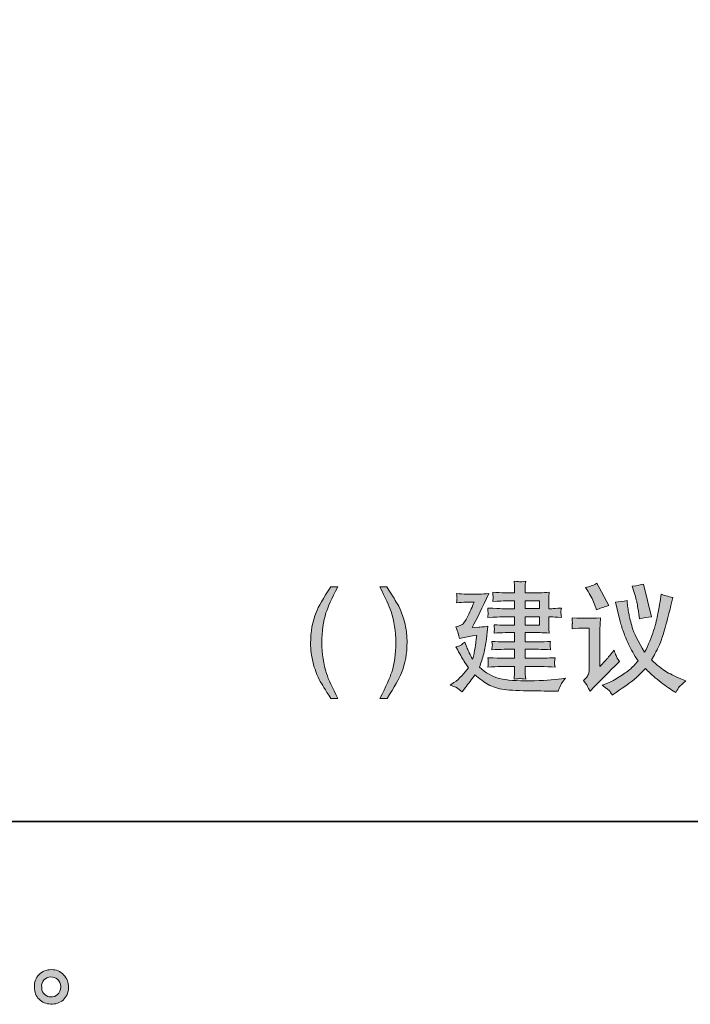
# Model space of a CAD drawing. Units: inches. Extents: x -839 to 576, y -347 to 668.
# Drawn here: x 265 to 424, y -346 to -113 of the extents above; entities that cross this region are included whole.
import ezdxf

# ---------------------------------------------------------------- set-up
doc = ezdxf.new("R2010")
doc.units = ezdxf.units.IN
doc.header["$MEASUREMENT"] = 0
doc.layers.add('图层 1', color=7, linetype='Continuous')

msp = doc.modelspace()

# ---------------------------------------------------------------- hatches: boundary and pattern name
at = {"layer": '图层 1'}
h = msp.add_hatch(color=7, dxfattribs=at)
h.dxf.hatch_style = 2
h.paths.add_polyline_path([(384.75, -254.27), (388.16, -254.27), (388.16, -256.27), (384.75, -256.27)])
edge = h.paths.add_edge_path()
edge.add_spline(control_points=[(367.01, -270.45), (367.01, -270.45), (368.1, -270.81), (368.1, -270.81), (368.35, -270.9), (368.94, -271.28), (369.84, -271.97), (369.84, -271.97), (370.61, -271), (370.61, -271), (371.33, -270.09), (372.09, -269.09), (372.88, -267.95), (373.95, -268.91), (375.01, -269.68), (376.03, -270.27), (377.05, -270.84), (378.31, -271.25), (379.79, -271.44), (381.28, -271.64), (383.51, -271.76), (386.46, -271.78), (389.43, -271.82), (391.06, -271.83), (391.36, -271.83), (391.36, -271.83), (392.6, -271.87), (392.6, -271.87), (392.92, -270.96), (393.18, -270.34), (393.35, -270.02), (393.55, -269.69), (393.86, -269.28), (394.28, -268.79), (394.28, -268.79), (393.32, -268.92), (393.32, -268.92), (391.41, -269.2), (388.93, -269.36), (385.88, -269.39), (382.83, -269.45), (380.44, -269.26), (378.7, -268.84), (376.97, -268.42), (375.38, -267.53), (373.94, -266.18), (374.32, -265.13), (374.66, -264.07), (374.95, -262.98), (375.23, -261.91), (375.45, -260.76), (375.6, -259.53), (375.75, -258.31), (375.86, -257.31), (375.96, -256.49), (374.74, -256.64), (374.04, -256.71), (373.82, -256.71), (373.82, -256.71), (372.22, -256.82), (372.22, -256.82), (373.33, -254.76), (374.64, -252.06), (376.15, -248.73), (375.35, -248.82), (374.62, -248.87), (373.96, -248.87), (373.96, -248.87), (370.86, -248.87), (370.86, -248.87), (370.13, -248.87), (369.35, -248.82), (368.53, -248.73), (368.61, -249.35), (368.64, -249.72), (368.64, -249.82), (368.63, -249.93), (368.61, -250.06), (368.6, -250.23), (368.57, -250.39), (368.55, -250.63), (368.53, -250.95), (369.35, -250.86), (370.11, -250.82), (370.83, -250.82), (370.83, -250.82), (372.69, -250.82), (372.69, -250.82), (371.93, -252.54), (371.54, -253.42), (371.53, -253.48), (371.53, -253.48), (370.78, -254.86), (370.78, -254.86), (370.56, -255.28), (370.34, -255.63), (370.11, -255.88), (369.89, -256.14), (369.33, -256.4), (368.4, -256.65), (368.4, -256.65), (368.78, -257.65), (368.78, -257.65), (368.84, -257.8), (368.98, -258.39), (369.23, -259.4), (370.18, -259.13), (371.21, -258.92), (372.3, -258.79), (372.3, -258.79), (373.3, -258.68), (373.3, -258.68), (373.14, -259.96), (373, -260.92), (372.93, -261.52), (372.85, -262.11), (372.75, -262.59), (372.68, -262.95), (372.6, -263.29), (372.48, -263.74), (372.33, -264.3), (371.71, -263.16), (371.29, -262.31), (371.08, -261.79), (370.88, -261.27), (370.68, -260.74), (370.48, -260.23), (369.87, -260.74), (369.44, -261.06), (369.21, -261.15), (368.96, -261.27), (368.69, -261.34), (368.37, -261.39), (369.35, -263.13), (369.91, -264.12), (370.06, -264.39), (370.21, -264.64), (370.63, -265.3), (371.35, -266.34), (370.41, -267.68), (369.27, -268.83), (367.9, -269.82), (367.9, -269.82), (367.01, -270.45), (367.01, -270.45)], knot_values=[0, 0, 0, 0, 1, 1, 1, 2, 2, 2, 3, 3, 3, 4, 4, 4, 5, 5, 5, 6, 6, 6, 7, 7, 7, 8, 8, 8, 9, 9, 9, 10, 10, 10, 11, 11, 11, 12, 12, 12, 13, 13, 13, 14, 14, 14, 15, 15, 15, 16, 16, 16, 17, 17, 17, 18, 18, 18, 19, 19, 19, 20, 20, 20, 21, 21, 21, 22, 22, 22, 23, 23, 23, 24, 24, 24, 25, 25, 25, 26, 26, 26, 27, 27, 27, 28, 28, 28, 29, 29, 29, 30, 30, 30, 31, 31, 31, 32, 32, 32, 33, 33, 33, 34, 34, 34, 35, 35, 35, 36, 36, 36, 37, 37, 37, 38, 38, 38, 39, 39, 39, 40, 40, 40, 41, 41, 41, 42, 42, 42, 43, 43, 43, 44, 44, 44, 45, 45, 45, 46, 46, 46, 47, 47, 47, 48, 48, 48, 48], degree=3, periodic=0)
h.paths.add_polyline_path([(384.75, -250.5), (388.16, -250.5), (388.16, -252.32), (384.75, -252.32)])
edge = h.paths.add_edge_path()
edge.add_spline(control_points=[(379.24, -254.27), (379.24, -254.27), (382.26, -254.27), (382.26, -254.27), (382.26, -254.27), (382.26, -256.27), (382.26, -256.27), (382.26, -256.27), (380.05, -256.27), (380.05, -256.27), (379.25, -256.27), (378.37, -256.22), (377.39, -256.12), (377.46, -256.62), (377.49, -256.96), (377.48, -257.13), (377.48, -257.3), (377.46, -257.46), (377.46, -257.58), (377.45, -257.72), (377.42, -257.9), (377.39, -258.13), (378.29, -258.04), (379.17, -258), (380.05, -258), (380.05, -258), (382.26, -258), (382.26, -258), (382.26, -258), (382.26, -260.21), (382.26, -260.21), (382.26, -260.21), (379.74, -260.21), (379.74, -260.21), (378.88, -260.21), (377.91, -260.16), (376.86, -260.07), (376.86, -260.07), (376.95, -260.67), (376.95, -260.67), (376.95, -260.67), (377, -261.06), (377, -261.06), (376.98, -261.1), (376.96, -261.22), (376.94, -261.38), (376.9, -261.55), (376.88, -261.79), (376.86, -262.07), (377.91, -261.99), (378.88, -261.94), (379.77, -261.94), (379.77, -261.94), (382.26, -261.94), (382.26, -261.94), (382.26, -261.94), (382.26, -264.07), (382.26, -264.07), (382.26, -264.07), (379.05, -264.07), (379.05, -264.07), (378.83, -264.08), (377.79, -264.03), (375.95, -263.92), (376.02, -264.56), (376.05, -264.92), (376.04, -265.02), (376.04, -265.13), (376.02, -265.26), (376.01, -265.42), (375.98, -265.58), (375.96, -265.82), (375.95, -266.14), (377.05, -266.06), (378.1, -266.02), (379.07, -266.02), (379.07, -266.02), (382.26, -266.02), (382.26, -266.02), (382.26, -266.02), (382.26, -266.87), (382.26, -266.87), (382.26, -267.27), (382.24, -267.61), (382.23, -267.87), (382.21, -268.12), (382.18, -268.49), (382.12, -268.97), (382.98, -268.91), (383.46, -268.88), (383.55, -268.88), (383.63, -268.88), (384.08, -268.89), (384.88, -268.97), (384.88, -268.97), (384.77, -267.9), (384.77, -267.9), (384.76, -267.76), (384.75, -267.46), (384.75, -266.96), (384.75, -266.96), (384.75, -266.02), (384.75, -266.02), (384.75, -266.02), (388.48, -266.02), (388.48, -266.02), (389.54, -266.02), (390.67, -266.06), (391.83, -266.14), (391.83, -266.14), (391.72, -265.38), (391.72, -265.38), (391.7, -265.36), (391.69, -265.26), (391.7, -265.1), (391.71, -264.92), (391.72, -264.77), (391.74, -264.61), (391.75, -264.45), (391.78, -264.23), (391.83, -263.92), (389.9, -264.03), (388.78, -264.08), (388.48, -264.07), (388.48, -264.07), (384.75, -264.07), (384.75, -264.07), (384.75, -264.07), (384.75, -261.94), (384.75, -261.94), (384.75, -261.94), (387.89, -261.94), (387.89, -261.94), (388.77, -261.94), (389.73, -261.99), (390.78, -262.07), (390.71, -261.53), (390.66, -261.2), (390.66, -261.09), (390.65, -261), (390.65, -260.87), (390.67, -260.73), (390.68, -260.59), (390.72, -260.37), (390.78, -260.07), (389.76, -260.16), (388.8, -260.21), (387.89, -260.21), (387.89, -260.21), (384.75, -260.21), (384.75, -260.21), (384.75, -260.21), (384.75, -258), (384.75, -258), (384.75, -258), (388.3, -258), (388.3, -258), (388.98, -258), (389.7, -258.04), (390.46, -258.13), (390.46, -258.13), (390.35, -257.1), (390.35, -257.1), (390.34, -256.98), (390.33, -256.6), (390.33, -255.99), (390.33, -255.99), (390.33, -254.27), (390.33, -254.27), (390.33, -254.27), (390.98, -254.27), (390.98, -254.27), (391.3, -254.27), (392.09, -254.32), (393.34, -254.41), (393.27, -253.76), (393.23, -253.38), (393.22, -253.3), (393.21, -253.2), (393.22, -253.06), (393.23, -252.89), (393.25, -252.71), (393.29, -252.48), (393.34, -252.18), (392.09, -252.28), (391.33, -252.33), (391.05, -252.33), (391.05, -252.33), (390.33, -252.33), (390.33, -252.33), (390.33, -252.33), (390.33, -250.73), (390.33, -250.73), (390.33, -250.29), (390.33, -249.95), (390.34, -249.65), (390.35, -249.35), (390.4, -248.95), (390.46, -248.41), (389.7, -248.52), (388.97, -248.56), (388.26, -248.56), (388.26, -248.56), (384.75, -248.56), (384.75, -248.56), (384.75, -248.56), (384.75, -247.97), (384.75, -247.97), (384.75, -247.59), (384.75, -247.26), (384.76, -246.98), (384.77, -246.72), (384.8, -246.35), (384.88, -245.85), (384.08, -245.94), (383.63, -245.97), (383.55, -245.96), (383.46, -245.96), (382.98, -245.91), (382.12, -245.85), (382.12, -245.85), (382.23, -246.95), (382.23, -246.95), (382.24, -247.12), (382.26, -247.45), (382.26, -247.95), (382.26, -247.95), (382.26, -248.56), (382.26, -248.56), (382.26, -248.56), (380.02, -248.56), (380.02, -248.56), (379.07, -248.56), (378.1, -248.52), (377.08, -248.41), (377.14, -249.05), (377.17, -249.42), (377.18, -249.54), (377.19, -249.66), (377.18, -249.8), (377.17, -249.97), (377.15, -250.13), (377.13, -250.36), (377.08, -250.64), (378.7, -250.55), (379.68, -250.5), (380.02, -250.5), (380.02, -250.5), (382.26, -250.5), (382.26, -250.5), (382.26, -250.5), (382.26, -252.33), (382.26, -252.33), (382.26, -252.33), (379.24, -252.33), (379.24, -252.33), (378.84, -252.33), (377.71, -252.28), (375.9, -252.18), (375.9, -252.18), (375.97, -252.88), (375.97, -252.88), (375.97, -252.88), (376.03, -253.32), (376.03, -253.32), (376.03, -253.48), (375.98, -253.83), (375.9, -254.41), (377.71, -254.32), (378.84, -254.27), (379.24, -254.27)], knot_values=[0, 0, 0, 0, 0.352778, 0.352778, 0.352778, 0.705556, 0.705556, 0.705556, 1.058333, 1.058333, 1.058333, 1.411111, 1.411111, 1.411111, 1.763889, 1.763889, 1.763889, 2.116667, 2.116667, 2.116667, 2.469444, 2.469444, 2.469444, 2.822222, 2.822222, 2.822222, 3.175, 3.175, 3.175, 3.527778, 3.527778, 3.527778, 3.880556, 3.880556, 3.880556, 4.233333, 4.233333, 4.233333, 4.586111, 4.586111, 4.586111, 4.938889, 4.938889, 4.938889, 5.291667, 5.291667, 5.291667, 5.644444, 5.644444, 5.644444, 5.997222, 5.997222, 5.997222, 6.35, 6.35, 6.35, 6.702778, 6.702778, 6.702778, 7.055556, 7.055556, 7.055556, 7.408333, 7.408333, 7.408333, 7.761111, 7.761111, 7.761111, 8.113889, 8.113889, 8.113889, 8.466667, 8.466667, 8.466667, 8.819444, 8.819444, 8.819444, 9.172222, 9.172222, 9.172222, 9.525, 9.525, 9.525, 9.877778, 9.877778, 9.877778, 10.230556, 10.230556, 10.230556, 10.583333, 10.583333, 10.583333, 10.936111, 10.936111, 10.936111, 11.288889, 11.288889, 11.288889, 11.641667, 11.641667, 11.641667, 11.994444, 11.994444, 11.994444, 12.347222, 12.347222, 12.347222, 12.7, 12.7, 12.7, 13.052778, 13.052778, 13.052778, 13.405556, 13.405556, 13.405556, 13.758333, 13.758333, 13.758333, 14.111111, 14.111111, 14.111111, 14.463889, 14.463889, 14.463889, 14.816667, 14.816667, 14.816667, 15.169444, 15.169444, 15.169444, 15.522222, 15.522222, 15.522222, 15.875, 15.875, 15.875, 16.227778, 16.227778, 16.227778, 16.580556, 16.580556, 16.580556, 16.933333, 16.933333, 16.933333, 17.286111, 17.286111, 17.286111, 17.638889, 17.638889, 17.638889, 17.991667, 17.991667, 17.991667, 18.344444, 18.344444, 18.344444, 18.697222, 18.697222, 18.697222, 19.05, 19.05, 19.05, 19.402778, 19.402778, 19.402778, 19.755556, 19.755556, 19.755556, 20.108333, 20.108333, 20.108333, 20.461111, 20.461111, 20.461111, 20.813889, 20.813889, 20.813889, 21.166667, 21.166667, 21.166667, 21.519444, 21.519444, 21.519444, 21.872222, 21.872222, 21.872222, 22.225, 22.225, 22.225, 22.577778, 22.577778, 22.577778, 22.930556, 22.930556, 22.930556, 23.283333, 23.283333, 23.283333, 23.636111, 23.636111, 23.636111, 23.988889, 23.988889, 23.988889, 24.341667, 24.341667, 24.341667, 24.694444, 24.694444, 24.694444, 25.047222, 25.047222, 25.047222, 25.4, 25.4, 25.4, 25.752778, 25.752778, 25.752778, 26.105556, 26.105556, 26.105556, 26.458333, 26.458333, 26.458333, 26.811111, 26.811111, 26.811111, 27.163889, 27.163889, 27.163889, 27.516667, 27.516667, 27.516667, 27.869444, 27.869444, 27.869444, 28.222222, 28.222222, 28.222222, 28.575, 28.575, 28.575, 28.927778, 28.927778, 28.927778, 29.280556, 29.280556, 29.280556, 29.633333, 29.633333, 29.633333, 29.986111, 29.986111, 29.986111, 30.338889, 30.338889, 30.338889, 30.691667, 30.691667, 30.691667, 31.044444, 31.044444, 31.044444, 31.397222, 31.397222, 31.397222, 31.75, 31.75, 31.75, 31.75], degree=3, periodic=0)
edge.add_line((379.24, -254.27), (379.24, -254.27))
h = msp.add_hatch(color=7, dxfattribs=at)
h.dxf.hatch_style = 2
edge = h.paths.add_edge_path()
edge.add_spline(control_points=[(399.65, -248.29), (400.37, -249.45), (400.91, -250.5), (401.25, -251.48), (401.25, -251.48), (401.65, -252.61), (401.65, -252.61), (402.44, -252.24), (403.4, -251.91), (404.52, -251.6), (404.52, -251.6), (401.73, -246.33), (401.73, -246.33), (400.81, -246.83), (399.91, -247.18), (399.05, -247.35), (399.05, -247.35), (399.65, -248.29), (399.65, -248.29)], knot_values=[0, 0, 0, 0, 1, 1, 1, 2, 2, 2, 3, 3, 3, 4, 4, 4, 5, 5, 5, 6, 6, 6, 6], degree=3, periodic=0)
edge = h.paths.add_edge_path()
edge.add_spline(control_points=[(410.53, -248.52), (410.96, -249.88), (411.22, -250.81), (411.3, -251.32), (411.37, -251.82), (411.5, -252.57), (411.64, -253.59), (411.64, -253.59), (411.81, -254.77), (411.81, -254.77), (412.74, -254.49), (413.67, -254.32), (414.61, -254.28), (414.61, -254.28), (412.75, -246.5), (412.75, -246.5), (412.19, -246.7), (411.3, -246.88), (410.07, -247.02), (410.07, -247.02), (410.53, -248.52), (410.53, -248.52)], knot_values=[0, 0, 0, 0, 1, 1, 1, 2, 2, 2, 3, 3, 3, 4, 4, 4, 5, 5, 5, 6, 6, 6, 7, 7, 7, 7], degree=3, periodic=0)
edge = h.paths.add_edge_path()
edge.add_spline(control_points=[(395.86, -254.48), (395.86, -254.48), (395.91, -255.27), (395.91, -255.27), (395.93, -255.58), (395.93, -255.75), (395.93, -255.82), (395.92, -255.86), (395.91, -255.99), (395.9, -256.2), (395.89, -256.41), (395.88, -256.7), (395.86, -257.06), (396.87, -256.96), (397.86, -256.92), (398.82, -256.92), (398.82, -256.92), (399.93, -256.92), (399.93, -256.92), (399.93, -256.92), (399.93, -266.19), (399.93, -266.19), (399.93, -266.65), (399.9, -267.05), (399.84, -267.35), (399.79, -267.68), (399.67, -267.98), (399.49, -268.28), (399.3, -268.59), (398.99, -268.93), (398.55, -269.3), (398.55, -269.3), (399.18, -270.15), (399.18, -270.15), (399.32, -270.38), (399.63, -270.94), (400.1, -271.84), (400.1, -271.84), (401.09, -270.82), (401.09, -270.82), (403.07, -268.83), (404.35, -267.52), (404.96, -266.91), (404.96, -266.91), (406.2, -265.69), (406.2, -265.69), (406.2, -265.69), (407.09, -264.79), (407.09, -264.79), (406.66, -264.19), (406.38, -263.74), (406.25, -263.41), (406.11, -263.09), (405.95, -262.67), (405.79, -262.15), (404.69, -263.52), (404.06, -264.28), (403.91, -264.46), (403.91, -264.46), (402.4, -266.03), (402.4, -266.03), (402.4, -266.03), (402.4, -257.91), (402.4, -257.91), (402.4, -257.45), (402.41, -256.95), (402.46, -256.43), (402.48, -255.89), (402.52, -255.24), (402.58, -254.48), (401.22, -254.57), (400.44, -254.61), (400.23, -254.61), (400.23, -254.61), (398.79, -254.61), (398.79, -254.61), (398.46, -254.61), (397.48, -254.57), (395.86, -254.48)], knot_values=[0, 0, 0, 0, 0.352778, 0.352778, 0.352778, 0.705556, 0.705556, 0.705556, 1.058333, 1.058333, 1.058333, 1.411111, 1.411111, 1.411111, 1.763889, 1.763889, 1.763889, 2.116667, 2.116667, 2.116667, 2.469444, 2.469444, 2.469444, 2.822222, 2.822222, 2.822222, 3.175, 3.175, 3.175, 3.527778, 3.527778, 3.527778, 3.880556, 3.880556, 3.880556, 4.233333, 4.233333, 4.233333, 4.586111, 4.586111, 4.586111, 4.938889, 4.938889, 4.938889, 5.291667, 5.291667, 5.291667, 5.644444, 5.644444, 5.644444, 5.997222, 5.997222, 5.997222, 6.35, 6.35, 6.35, 6.702778, 6.702778, 6.702778, 7.055556, 7.055556, 7.055556, 7.408333, 7.408333, 7.408333, 7.761111, 7.761111, 7.761111, 8.113889, 8.113889, 8.113889, 8.466667, 8.466667, 8.466667, 8.819444, 8.819444, 8.819444, 9.172222, 9.172222, 9.172222, 9.172222], degree=3, periodic=0)
edge.add_line((395.86, -254.48), (395.86, -254.48))
edge = h.paths.add_edge_path()
edge.add_spline(control_points=[(404.83, -271.95), (405.03, -272.24), (405.2, -272.52), (405.36, -272.77), (405.36, -272.77), (406.25, -272.16), (406.25, -272.16), (408.36, -270.7), (409.77, -269.69), (410.44, -269.13), (411.13, -268.58), (412.05, -267.68), (413.22, -266.46), (413.81, -267.14), (414.72, -268), (415.98, -269.04), (417.22, -270.07), (418.39, -270.92), (419.48, -271.58), (419.48, -271.58), (420.36, -272.14), (420.36, -272.14), (420.71, -271.51), (421, -271.08), (421.22, -270.84), (421.44, -270.59), (421.97, -270.12), (422.8, -269.4), (422.8, -269.4), (421.59, -268.9), (421.59, -268.9), (420.07, -268.28), (418.86, -267.69), (417.94, -267.11), (417.03, -266.53), (415.94, -265.65), (414.65, -264.47), (415.34, -263.24), (415.82, -262.35), (416.07, -261.82), (416.33, -261.3), (416.64, -260.58), (416.98, -259.66), (417.31, -258.75), (417.74, -257.33), (418.24, -255.42), (418.75, -253.49), (419.11, -252.11), (419.32, -251.23), (419.32, -251.23), (419.67, -249.65), (419.67, -249.65), (418.56, -249.45), (417.64, -249.2), (416.9, -248.9), (416.9, -248.9), (416.66, -250.65), (416.66, -250.65), (416.52, -251.49), (416.36, -252.44), (416.17, -253.5), (415.98, -254.55), (415.63, -255.89), (415.14, -257.5), (414.65, -259.12), (413.94, -260.83), (413.02, -262.63), (411.44, -260.02), (410.45, -258.05), (410.09, -256.76), (409.71, -255.45), (409.47, -254.45), (409.34, -253.73), (409.19, -253.02), (409.09, -252.45), (409.04, -252.05), (408.98, -251.63), (408.93, -251.09), (408.87, -250.4), (408.01, -250.62), (407.09, -250.75), (406.13, -250.78), (406.13, -250.78), (406.54, -252.44), (406.54, -252.44), (406.54, -252.44), (407.08, -254.7), (407.08, -254.7), (407.25, -255.51), (407.52, -256.43), (407.85, -257.44), (408.21, -258.47), (408.66, -259.58), (409.21, -260.75), (409.78, -261.94), (410.53, -263.24), (411.47, -264.67), (410.74, -265.53), (410.08, -266.22), (409.49, -266.72), (408.91, -267.21), (408.08, -267.8), (407.03, -268.48), (405.97, -269.16), (404.98, -269.68), (404.05, -270.04), (404.05, -270.04), (402.98, -270.44), (402.98, -270.44), (404.01, -271.17), (404.63, -271.68), (404.83, -271.95)], knot_values=[0, 0, 0, 0, 0.352778, 0.352778, 0.352778, 0.705556, 0.705556, 0.705556, 1.058333, 1.058333, 1.058333, 1.411111, 1.411111, 1.411111, 1.763889, 1.763889, 1.763889, 2.116667, 2.116667, 2.116667, 2.469444, 2.469444, 2.469444, 2.822222, 2.822222, 2.822222, 3.175, 3.175, 3.175, 3.527778, 3.527778, 3.527778, 3.880556, 3.880556, 3.880556, 4.233333, 4.233333, 4.233333, 4.586111, 4.586111, 4.586111, 4.938889, 4.938889, 4.938889, 5.291667, 5.291667, 5.291667, 5.644444, 5.644444, 5.644444, 5.997222, 5.997222, 5.997222, 6.35, 6.35, 6.35, 6.702778, 6.702778, 6.702778, 7.055556, 7.055556, 7.055556, 7.408333, 7.408333, 7.408333, 7.761111, 7.761111, 7.761111, 8.113889, 8.113889, 8.113889, 8.466667, 8.466667, 8.466667, 8.819444, 8.819444, 8.819444, 9.172222, 9.172222, 9.172222, 9.525, 9.525, 9.525, 9.877778, 9.877778, 9.877778, 10.230556, 10.230556, 10.230556, 10.583333, 10.583333, 10.583333, 10.936111, 10.936111, 10.936111, 11.288889, 11.288889, 11.288889, 11.641667, 11.641667, 11.641667, 11.994444, 11.994444, 11.994444, 12.347222, 12.347222, 12.347222, 12.7, 12.7, 12.7, 13.052778, 13.052778, 13.052778, 13.052778], degree=3, periodic=0)
edge.add_line((404.83, -271.95), (404.83, -271.95))
h = msp.add_hatch(color=7, dxfattribs=at)
h.dxf.hatch_style = 2
edge = h.paths.add_edge_path()
edge.add_spline(control_points=[(338.76, -247.13), (337.01, -249.83), (335.85, -251.86), (335.31, -253.22), (334.44, -255.35), (334.02, -257.78), (334.02, -260.51), (334.02, -261.24), (334.06, -262.01), (334.16, -262.81), (334.37, -264.36), (334.72, -265.82), (335.25, -267.18), (335.61, -268.18), (335.98, -268.97), (336.29, -269.55), (336.62, -270.14), (337.45, -271.48), (338.8, -273.58), (338.8, -273.58), (340.48, -273.58), (340.48, -273.58), (339.13, -271.01), (338.24, -269.05), (337.78, -267.68), (337.04, -265.46), (336.67, -263.03), (336.67, -260.35), (336.67, -257.69), (337, -255.36), (337.65, -253.35), (338.07, -252.01), (339, -249.95), (340.44, -247.13), (340.44, -247.13), (338.76, -247.13), (338.76, -247.13)], knot_values=[0, 0, 0, 0, 1, 1, 1, 2, 2, 2, 3, 3, 3, 4, 4, 4, 5, 5, 5, 6, 6, 6, 7, 7, 7, 8, 8, 8, 9, 9, 9, 10, 10, 10, 11, 11, 11, 12, 12, 12, 12], degree=3, periodic=0)
h = msp.add_hatch(color=7, dxfattribs=at)
h.dxf.hatch_style = 2
edge = h.paths.add_edge_path()
edge.add_spline(control_points=[(352.09, -273.58), (353.82, -270.9), (354.96, -268.88), (355.5, -267.5), (356.39, -265.36), (356.83, -262.93), (356.83, -260.19), (356.83, -259.15), (356.72, -258.06), (356.55, -256.94), (356.36, -255.82), (356.04, -254.68), (355.59, -253.52), (355.25, -252.59), (354.92, -251.86), (354.62, -251.33), (354.32, -250.79), (353.45, -249.4), (352.04, -247.13), (352.04, -247.13), (350.35, -247.13), (350.35, -247.13), (351.7, -249.69), (352.6, -251.66), (353.06, -253.02), (353.8, -255.24), (354.16, -257.67), (354.16, -260.35), (354.16, -263.02), (353.85, -265.34), (353.2, -267.32), (352.79, -268.63), (351.86, -270.71), (350.41, -273.58), (350.41, -273.58), (352.09, -273.58), (352.09, -273.58)], knot_values=[0, 0, 0, 0, 1, 1, 1, 2, 2, 2, 3, 3, 3, 4, 4, 4, 5, 5, 5, 6, 6, 6, 7, 7, 7, 8, 8, 8, 9, 9, 9, 10, 10, 10, 11, 11, 11, 12, 12, 12, 12], degree=3, periodic=0)
h = msp.add_hatch(color=7, dxfattribs=at)
h.dxf.hatch_style = 2
edge = h.paths.add_edge_path()
edge.add_spline(control_points=[(271.15, -343.63), (270.7, -343.26), (270.45, -342.71), (270.41, -341.95), (270.34, -341.18), (270.52, -340.57), (270.95, -340.14), (271.38, -339.71), (271.9, -339.48), (272.51, -339.46), (273.12, -339.44), (273.68, -339.62), (274.16, -340.01), (274.65, -340.39), (274.9, -340.99), (274.91, -341.79), (274.92, -342.59), (274.67, -343.18), (274.18, -343.59), (273.68, -344), (273.15, -344.2), (272.57, -344.18), (272.08, -344.18), (271.61, -343.99), (271.15, -343.63)], knot_values=[0, 0, 0, 0, 1, 1, 1, 2, 2, 2, 3, 3, 3, 4, 4, 4, 5, 5, 5, 6, 6, 6, 7, 7, 7, 8, 8, 8, 8], degree=3, periodic=0)
edge = h.paths.add_edge_path()
edge.add_spline(control_points=[(275.6, -338.96), (274.82, -338.12), (273.84, -337.7), (272.68, -337.71), (271.52, -337.72), (270.55, -338.12), (269.79, -338.9), (269.02, -339.67), (268.66, -340.66), (268.68, -341.86), (268.7, -343.05), (269.07, -344), (269.79, -344.72), (270.51, -345.44), (271.45, -345.83), (272.6, -345.88), (273.69, -345.92), (274.64, -345.6), (275.46, -344.91), (276.28, -344.23), (276.71, -343.23), (276.76, -341.92), (276.78, -340.79), (276.39, -339.81), (275.6, -338.96)], knot_values=[0, 0, 0, 0, 1, 1, 1, 2, 2, 2, 3, 3, 3, 4, 4, 4, 5, 5, 5, 6, 6, 6, 7, 7, 7, 8, 8, 8, 8], degree=3, periodic=0)

# ---------------------------------------------------------------- linework, layer by layer
at = {"layer": '图层 1', "color": 7, "lineweight": 35}
msp.add_lwpolyline([(575.79, -302.64), (-838.87, -302.64), (-838.87, 613.68), (575.79, 613.68), (575.79, -302.64)], dxfattribs=at)
at = {"layer": '图层 1', "color": 7, "lineweight": 0}
for points in [[(384.75, -250.5), (388.16, -250.5), (388.16, -252.32), (384.75, -252.32), (384.75, -250.5)], [(384.75, -254.27), (388.16, -254.27), (388.16, -256.27), (384.75, -256.27), (384.75, -254.27)]]:
    msp.add_lwpolyline(points, dxfattribs=at)
for points, knots in [([(379.24, -254.27), (379.24, -254.27), (382.26, -254.27), (382.26, -254.27), (382.26, -254.27), (382.26, -256.27), (382.26, -256.27), (382.26, -256.27), (380.05, -256.27), (380.05, -256.27), (379.25, -256.27), (378.37, -256.22), (377.39, -256.12), (377.46, -256.62), (377.49, -256.96), (377.48, -257.13), (377.48, -257.3), (377.46, -257.46), (377.46, -257.58), (377.45, -257.72), (377.42, -257.9), (377.39, -258.13), (378.29, -258.04), (379.17, -258), (380.05, -258), (380.05, -258), (382.26, -258), (382.26, -258), (382.26, -258), (382.26, -260.21), (382.26, -260.21), (382.26, -260.21), (379.74, -260.21), (379.74, -260.21), (378.88, -260.21), (377.91, -260.16), (376.86, -260.07), (376.86, -260.07), (376.95, -260.67), (376.95, -260.67), (376.95, -260.67), (377, -261.06), (377, -261.06), (376.98, -261.1), (376.96, -261.22), (376.94, -261.38), (376.9, -261.55), (376.88, -261.79), (376.86, -262.07), (377.91, -261.99), (378.88, -261.94), (379.77, -261.94), (379.77, -261.94), (382.26, -261.94), (382.26, -261.94), (382.26, -261.94), (382.26, -264.07), (382.26, -264.07), (382.26, -264.07), (379.05, -264.07), (379.05, -264.07), (378.83, -264.08), (377.79, -264.03), (375.95, -263.92), (376.02, -264.56), (376.05, -264.92), (376.04, -265.02), (376.04, -265.13), (376.02, -265.26), (376.01, -265.42), (375.98, -265.58), (375.96, -265.82), (375.95, -266.14), (377.05, -266.06), (378.1, -266.02), (379.07, -266.02), (379.07, -266.02), (382.26, -266.02), (382.26, -266.02), (382.26, -266.02), (382.26, -266.87), (382.26, -266.87), (382.26, -267.27), (382.24, -267.61), (382.23, -267.87), (382.21, -268.12), (382.18, -268.49), (382.12, -268.97), (382.98, -268.91), (383.46, -268.88), (383.55, -268.88), (383.63, -268.88), (384.08, -268.89), (384.88, -268.97), (384.88, -268.97), (384.77, -267.9), (384.77, -267.9), (384.76, -267.76), (384.75, -267.46), (384.75, -266.96), (384.75, -266.96), (384.75, -266.02), (384.75, -266.02), (384.75, -266.02), (388.48, -266.02), (388.48, -266.02), (389.54, -266.02), (390.67, -266.06), (391.83, -266.14), (391.83, -266.14), (391.72, -265.38), (391.72, -265.38), (391.7, -265.36), (391.69, -265.26), (391.7, -265.1), (391.71, -264.92), (391.72, -264.77), (391.74, -264.61), (391.75, -264.45), (391.78, -264.23), (391.83, -263.92), (389.9, -264.03), (388.78, -264.08), (388.48, -264.07), (388.48, -264.07), (384.75, -264.07), (384.75, -264.07), (384.75, -264.07), (384.75, -261.94), (384.75, -261.94), (384.75, -261.94), (387.89, -261.94), (387.89, -261.94), (388.77, -261.94), (389.73, -261.99), (390.78, -262.07), (390.71, -261.53), (390.66, -261.2), (390.66, -261.09), (390.65, -261), (390.65, -260.87), (390.67, -260.73), (390.68, -260.59), (390.72, -260.37), (390.78, -260.07), (389.76, -260.16), (388.8, -260.21), (387.89, -260.21), (387.89, -260.21), (384.75, -260.21), (384.75, -260.21), (384.75, -260.21), (384.75, -258), (384.75, -258), (384.75, -258), (388.3, -258), (388.3, -258), (388.98, -258), (389.7, -258.04), (390.46, -258.13), (390.46, -258.13), (390.35, -257.1), (390.35, -257.1), (390.34, -256.98), (390.33, -256.6), (390.33, -255.99), (390.33, -255.99), (390.33, -254.27), (390.33, -254.27), (390.33, -254.27), (390.98, -254.27), (390.98, -254.27), (391.3, -254.27), (392.09, -254.32), (393.34, -254.41), (393.27, -253.76), (393.23, -253.38), (393.22, -253.3), (393.21, -253.2), (393.22, -253.06), (393.23, -252.89), (393.25, -252.71), (393.29, -252.48), (393.34, -252.18), (392.09, -252.28), (391.33, -252.33), (391.05, -252.33), (391.05, -252.33), (390.33, -252.33), (390.33, -252.33), (390.33, -252.33), (390.33, -250.73), (390.33, -250.73), (390.33, -250.29), (390.33, -249.95), (390.34, -249.65), (390.35, -249.35), (390.4, -248.95), (390.46, -248.41), (389.7, -248.52), (388.97, -248.56), (388.26, -248.56), (388.26, -248.56), (384.75, -248.56), (384.75, -248.56), (384.75, -248.56), (384.75, -247.97), (384.75, -247.97), (384.75, -247.59), (384.75, -247.26), (384.76, -246.98), (384.77, -246.72), (384.8, -246.35), (384.88, -245.85), (384.08, -245.94), (383.63, -245.97), (383.55, -245.96), (383.46, -245.96), (382.98, -245.91), (382.12, -245.85), (382.12, -245.85), (382.23, -246.95), (382.23, -246.95), (382.24, -247.12), (382.26, -247.45), (382.26, -247.95), (382.26, -247.95), (382.26, -248.56), (382.26, -248.56), (382.26, -248.56), (380.02, -248.56), (380.02, -248.56), (379.07, -248.56), (378.1, -248.52), (377.08, -248.41), (377.14, -249.05), (377.17, -249.42), (377.18, -249.54), (377.19, -249.66), (377.18, -249.8), (377.17, -249.97), (377.15, -250.13), (377.13, -250.36), (377.08, -250.64), (378.7, -250.55), (379.68, -250.5), (380.02, -250.5), (380.02, -250.5), (382.26, -250.5), (382.26, -250.5), (382.26, -250.5), (382.26, -252.33), (382.26, -252.33), (382.26, -252.33), (379.24, -252.33), (379.24, -252.33), (378.84, -252.33), (377.71, -252.28), (375.9, -252.18), (375.9, -252.18), (375.97, -252.88), (375.97, -252.88), (375.97, -252.88), (376.03, -253.32), (376.03, -253.32), (376.03, -253.48), (375.98, -253.83), (375.9, -254.41), (377.71, -254.32), (378.84, -254.27), (379.24, -254.27)], [0, 0, 0, 0, 1, 1, 1, 2, 2, 2, 3, 3, 3, 4, 4, 4, 5, 5, 5, 6, 6, 6, 7, 7, 7, 8, 8, 8, 9, 9, 9, 10, 10, 10, 11, 11, 11, 12, 12, 12, 13, 13, 13, 14, 14, 14, 15, 15, 15, 16, 16, 16, 17, 17, 17, 18, 18, 18, 19, 19, 19, 20, 20, 20, 21, 21, 21, 22, 22, 22, 23, 23, 23, 24, 24, 24, 25, 25, 25, 26, 26, 26, 27, 27, 27, 28, 28, 28, 29, 29, 29, 30, 30, 30, 31, 31, 31, 32, 32, 32, 33, 33, 33, 34, 34, 34, 35, 35, 35, 36, 36, 36, 37, 37, 37, 38, 38, 38, 39, 39, 39, 40, 40, 40, 41, 41, 41, 42, 42, 42, 43, 43, 43, 44, 44, 44, 45, 45, 45, 46, 46, 46, 47, 47, 47, 48, 48, 48, 49, 49, 49, 50, 50, 50, 51, 51, 51, 52, 52, 52, 53, 53, 53, 54, 54, 54, 55, 55, 55, 56, 56, 56, 57, 57, 57, 58, 58, 58, 59, 59, 59, 60, 60, 60, 61, 61, 61, 62, 62, 62, 63, 63, 63, 64, 64, 64, 65, 65, 65, 66, 66, 66, 67, 67, 67, 68, 68, 68, 69, 69, 69, 70, 70, 70, 71, 71, 71, 72, 72, 72, 73, 73, 73, 74, 74, 74, 75, 75, 75, 76, 76, 76, 77, 77, 77, 78, 78, 78, 79, 79, 79, 80, 80, 80, 81, 81, 81, 82, 82, 82, 83, 83, 83, 84, 84, 84, 85, 85, 85, 86, 86, 86, 87, 87, 87, 88, 88, 88, 89, 89, 89, 90, 90, 90, 90]), ([(399.65, -248.29), (400.37, -249.45), (400.91, -250.5), (401.25, -251.48), (401.25, -251.48), (401.65, -252.61), (401.65, -252.61), (402.44, -252.24), (403.4, -251.91), (404.52, -251.6), (404.52, -251.6), (401.73, -246.33), (401.73, -246.33), (400.81, -246.83), (399.91, -247.18), (399.05, -247.35), (399.05, -247.35), (399.65, -248.29), (399.65, -248.29)], [0, 0, 0, 0, 1, 1, 1, 2, 2, 2, 3, 3, 3, 4, 4, 4, 5, 5, 5, 6, 6, 6, 6]), ([(410.53, -248.52), (410.96, -249.88), (411.22, -250.81), (411.3, -251.32), (411.37, -251.82), (411.5, -252.57), (411.64, -253.59), (411.64, -253.59), (411.81, -254.77), (411.81, -254.77), (412.74, -254.49), (413.67, -254.32), (414.61, -254.28), (414.61, -254.28), (412.75, -246.5), (412.75, -246.5), (412.19, -246.7), (411.3, -246.88), (410.07, -247.02), (410.07, -247.02), (410.53, -248.52), (410.53, -248.52)], [0, 0, 0, 0, 1, 1, 1, 2, 2, 2, 3, 3, 3, 4, 4, 4, 5, 5, 5, 6, 6, 6, 7, 7, 7, 7]), ([(338.76, -247.13), (337.01, -249.83), (335.85, -251.86), (335.31, -253.22), (334.44, -255.35), (334.02, -257.78), (334.02, -260.51), (334.02, -261.24), (334.06, -262.01), (334.16, -262.81), (334.37, -264.36), (334.72, -265.82), (335.25, -267.18), (335.61, -268.18), (335.98, -268.97), (336.29, -269.55), (336.62, -270.14), (337.45, -271.48), (338.8, -273.58), (338.8, -273.58), (340.48, -273.58), (340.48, -273.58), (339.13, -271.01), (338.24, -269.05), (337.78, -267.68), (337.04, -265.46), (336.67, -263.03), (336.67, -260.35), (336.67, -257.69), (337, -255.36), (337.65, -253.35), (338.07, -252.01), (339, -249.95), (340.44, -247.13), (340.44, -247.13), (338.76, -247.13), (338.76, -247.13)], [0, 0, 0, 0, 1, 1, 1, 2, 2, 2, 3, 3, 3, 4, 4, 4, 5, 5, 5, 6, 6, 6, 7, 7, 7, 8, 8, 8, 9, 9, 9, 10, 10, 10, 11, 11, 11, 12, 12, 12, 12]), ([(352.09, -273.58), (353.82, -270.9), (354.96, -268.88), (355.5, -267.5), (356.39, -265.36), (356.83, -262.93), (356.83, -260.19), (356.83, -259.15), (356.72, -258.06), (356.55, -256.94), (356.36, -255.82), (356.04, -254.68), (355.59, -253.52), (355.25, -252.59), (354.92, -251.86), (354.62, -251.33), (354.32, -250.79), (353.45, -249.4), (352.04, -247.13), (352.04, -247.13), (350.35, -247.13), (350.35, -247.13), (351.7, -249.69), (352.6, -251.66), (353.06, -253.02), (353.8, -255.24), (354.16, -257.67), (354.16, -260.35), (354.16, -263.02), (353.85, -265.34), (353.2, -267.32), (352.79, -268.63), (351.86, -270.71), (350.41, -273.58), (350.41, -273.58), (352.09, -273.58), (352.09, -273.58)], [0, 0, 0, 0, 1, 1, 1, 2, 2, 2, 3, 3, 3, 4, 4, 4, 5, 5, 5, 6, 6, 6, 7, 7, 7, 8, 8, 8, 9, 9, 9, 10, 10, 10, 11, 11, 11, 12, 12, 12, 12]), ([(367.01, -270.45), (367.01, -270.45), (368.1, -270.81), (368.1, -270.81), (368.35, -270.9), (368.94, -271.28), (369.84, -271.97), (369.84, -271.97), (370.61, -271), (370.61, -271), (371.33, -270.09), (372.09, -269.09), (372.88, -267.95), (373.95, -268.91), (375.01, -269.68), (376.03, -270.27), (377.05, -270.84), (378.31, -271.25), (379.79, -271.44), (381.28, -271.64), (383.51, -271.76), (386.46, -271.78), (389.43, -271.82), (391.06, -271.83), (391.36, -271.83), (391.36, -271.83), (392.6, -271.87), (392.6, -271.87), (392.92, -270.96), (393.18, -270.34), (393.35, -270.02), (393.55, -269.69), (393.86, -269.28), (394.28, -268.79), (394.28, -268.79), (393.32, -268.92), (393.32, -268.92), (391.41, -269.2), (388.93, -269.36), (385.88, -269.39), (382.83, -269.45), (380.44, -269.26), (378.7, -268.84), (376.97, -268.42), (375.38, -267.53), (373.94, -266.18), (374.32, -265.13), (374.66, -264.07), (374.95, -262.98), (375.23, -261.91), (375.45, -260.76), (375.6, -259.53), (375.75, -258.31), (375.86, -257.31), (375.96, -256.49), (374.74, -256.64), (374.04, -256.71), (373.82, -256.71), (373.82, -256.71), (372.22, -256.82), (372.22, -256.82), (373.33, -254.76), (374.64, -252.06), (376.15, -248.73), (375.35, -248.82), (374.62, -248.87), (373.96, -248.87), (373.96, -248.87), (370.86, -248.87), (370.86, -248.87), (370.13, -248.87), (369.35, -248.82), (368.53, -248.73), (368.61, -249.35), (368.64, -249.72), (368.64, -249.82), (368.63, -249.93), (368.61, -250.06), (368.6, -250.23), (368.57, -250.39), (368.55, -250.63), (368.53, -250.95), (369.35, -250.86), (370.11, -250.82), (370.83, -250.82), (370.83, -250.82), (372.69, -250.82), (372.69, -250.82), (371.93, -252.54), (371.54, -253.42), (371.53, -253.48), (371.53, -253.48), (370.78, -254.86), (370.78, -254.86), (370.56, -255.28), (370.34, -255.63), (370.11, -255.88), (369.89, -256.14), (369.33, -256.4), (368.4, -256.65), (368.4, -256.65), (368.78, -257.65), (368.78, -257.65), (368.84, -257.8), (368.98, -258.39), (369.23, -259.4), (370.18, -259.13), (371.21, -258.92), (372.3, -258.79), (372.3, -258.79), (373.3, -258.68), (373.3, -258.68), (373.14, -259.96), (373, -260.92), (372.93, -261.52), (372.85, -262.11), (372.75, -262.59), (372.68, -262.95), (372.6, -263.29), (372.48, -263.74), (372.33, -264.3), (371.71, -263.16), (371.29, -262.31), (371.08, -261.79), (370.88, -261.27), (370.68, -260.74), (370.48, -260.23), (369.87, -260.74), (369.44, -261.06), (369.21, -261.15), (368.96, -261.27), (368.69, -261.34), (368.37, -261.39), (369.35, -263.13), (369.91, -264.12), (370.06, -264.39), (370.21, -264.64), (370.63, -265.3), (371.35, -266.34), (370.41, -267.68), (369.27, -268.83), (367.9, -269.82), (367.9, -269.82), (367.01, -270.45), (367.01, -270.45)], [0, 0, 0, 0, 1, 1, 1, 2, 2, 2, 3, 3, 3, 4, 4, 4, 5, 5, 5, 6, 6, 6, 7, 7, 7, 8, 8, 8, 9, 9, 9, 10, 10, 10, 11, 11, 11, 12, 12, 12, 13, 13, 13, 14, 14, 14, 15, 15, 15, 16, 16, 16, 17, 17, 17, 18, 18, 18, 19, 19, 19, 20, 20, 20, 21, 21, 21, 22, 22, 22, 23, 23, 23, 24, 24, 24, 25, 25, 25, 26, 26, 26, 27, 27, 27, 28, 28, 28, 29, 29, 29, 30, 30, 30, 31, 31, 31, 32, 32, 32, 33, 33, 33, 34, 34, 34, 35, 35, 35, 36, 36, 36, 37, 37, 37, 38, 38, 38, 39, 39, 39, 40, 40, 40, 41, 41, 41, 42, 42, 42, 43, 43, 43, 44, 44, 44, 45, 45, 45, 46, 46, 46, 47, 47, 47, 48, 48, 48, 48]), ([(404.83, -271.95), (405.03, -272.24), (405.2, -272.52), (405.36, -272.77), (405.36, -272.77), (406.25, -272.16), (406.25, -272.16), (408.36, -270.7), (409.77, -269.69), (410.44, -269.13), (411.13, -268.58), (412.05, -267.68), (413.22, -266.46), (413.81, -267.14), (414.72, -268), (415.98, -269.04), (417.22, -270.07), (418.39, -270.92), (419.48, -271.58), (419.48, -271.58), (420.36, -272.14), (420.36, -272.14), (420.71, -271.51), (421, -271.08), (421.22, -270.84), (421.44, -270.59), (421.97, -270.12), (422.8, -269.4), (422.8, -269.4), (421.59, -268.9), (421.59, -268.9), (420.07, -268.28), (418.86, -267.69), (417.94, -267.11), (417.03, -266.53), (415.94, -265.65), (414.65, -264.47), (415.34, -263.24), (415.82, -262.35), (416.07, -261.82), (416.33, -261.3), (416.64, -260.58), (416.98, -259.66), (417.31, -258.75), (417.74, -257.33), (418.24, -255.42), (418.75, -253.49), (419.11, -252.11), (419.32, -251.23), (419.32, -251.23), (419.67, -249.65), (419.67, -249.65), (418.56, -249.45), (417.64, -249.2), (416.9, -248.9), (416.9, -248.9), (416.66, -250.65), (416.66, -250.65), (416.52, -251.49), (416.36, -252.44), (416.17, -253.5), (415.98, -254.55), (415.63, -255.89), (415.14, -257.5), (414.65, -259.12), (413.94, -260.83), (413.02, -262.63), (411.44, -260.02), (410.45, -258.05), (410.09, -256.76), (409.71, -255.45), (409.47, -254.45), (409.34, -253.73), (409.19, -253.02), (409.09, -252.45), (409.04, -252.05), (408.98, -251.63), (408.93, -251.09), (408.87, -250.4), (408.01, -250.62), (407.09, -250.75), (406.13, -250.78), (406.13, -250.78), (406.54, -252.44), (406.54, -252.44), (406.54, -252.44), (407.08, -254.7), (407.08, -254.7), (407.25, -255.51), (407.52, -256.43), (407.85, -257.44), (408.21, -258.47), (408.66, -259.58), (409.21, -260.75), (409.78, -261.94), (410.53, -263.24), (411.47, -264.67), (410.74, -265.53), (410.08, -266.22), (409.49, -266.72), (408.91, -267.21), (408.08, -267.8), (407.03, -268.48), (405.97, -269.16), (404.98, -269.68), (404.05, -270.04), (404.05, -270.04), (402.98, -270.44), (402.98, -270.44), (404.01, -271.17), (404.63, -271.68), (404.83, -271.95)], [0, 0, 0, 0, 1, 1, 1, 2, 2, 2, 3, 3, 3, 4, 4, 4, 5, 5, 5, 6, 6, 6, 7, 7, 7, 8, 8, 8, 9, 9, 9, 10, 10, 10, 11, 11, 11, 12, 12, 12, 13, 13, 13, 14, 14, 14, 15, 15, 15, 16, 16, 16, 17, 17, 17, 18, 18, 18, 19, 19, 19, 20, 20, 20, 21, 21, 21, 22, 22, 22, 23, 23, 23, 24, 24, 24, 25, 25, 25, 26, 26, 26, 27, 27, 27, 28, 28, 28, 29, 29, 29, 30, 30, 30, 31, 31, 31, 32, 32, 32, 33, 33, 33, 34, 34, 34, 35, 35, 35, 36, 36, 36, 37, 37, 37, 37]), ([(395.86, -254.48), (395.86, -254.48), (395.91, -255.27), (395.91, -255.27), (395.93, -255.58), (395.93, -255.75), (395.93, -255.82), (395.92, -255.86), (395.91, -255.99), (395.9, -256.2), (395.89, -256.41), (395.88, -256.7), (395.86, -257.06), (396.87, -256.96), (397.86, -256.92), (398.82, -256.92), (398.82, -256.92), (399.93, -256.92), (399.93, -256.92), (399.93, -256.92), (399.93, -266.19), (399.93, -266.19), (399.93, -266.65), (399.9, -267.05), (399.84, -267.35), (399.79, -267.68), (399.67, -267.98), (399.49, -268.28), (399.3, -268.59), (398.99, -268.93), (398.55, -269.3), (398.55, -269.3), (399.18, -270.15), (399.18, -270.15), (399.32, -270.38), (399.63, -270.94), (400.1, -271.84), (400.1, -271.84), (401.09, -270.82), (401.09, -270.82), (403.07, -268.83), (404.35, -267.52), (404.96, -266.91), (404.96, -266.91), (406.2, -265.69), (406.2, -265.69), (406.2, -265.69), (407.09, -264.79), (407.09, -264.79), (406.66, -264.19), (406.38, -263.74), (406.25, -263.41), (406.11, -263.09), (405.95, -262.67), (405.79, -262.15), (404.69, -263.52), (404.06, -264.28), (403.91, -264.46), (403.91, -264.46), (402.4, -266.03), (402.4, -266.03), (402.4, -266.03), (402.4, -257.91), (402.4, -257.91), (402.4, -257.45), (402.41, -256.95), (402.46, -256.43), (402.48, -255.89), (402.52, -255.24), (402.58, -254.48), (401.22, -254.57), (400.44, -254.61), (400.23, -254.61), (400.23, -254.61), (398.79, -254.61), (398.79, -254.61), (398.46, -254.61), (397.48, -254.57), (395.86, -254.48)], [0, 0, 0, 0, 1, 1, 1, 2, 2, 2, 3, 3, 3, 4, 4, 4, 5, 5, 5, 6, 6, 6, 7, 7, 7, 8, 8, 8, 9, 9, 9, 10, 10, 10, 11, 11, 11, 12, 12, 12, 13, 13, 13, 14, 14, 14, 15, 15, 15, 16, 16, 16, 17, 17, 17, 18, 18, 18, 19, 19, 19, 20, 20, 20, 21, 21, 21, 22, 22, 22, 23, 23, 23, 24, 24, 24, 25, 25, 25, 26, 26, 26, 26]), ([(275.6, -338.96), (274.82, -338.12), (273.84, -337.7), (272.68, -337.71), (271.52, -337.72), (270.55, -338.12), (269.79, -338.9), (269.02, -339.67), (268.66, -340.66), (268.68, -341.86), (268.7, -343.05), (269.07, -344), (269.79, -344.72), (270.51, -345.44), (271.45, -345.83), (272.6, -345.88), (273.69, -345.92), (274.64, -345.6), (275.46, -344.91), (276.28, -344.23), (276.71, -343.23), (276.76, -341.92), (276.78, -340.79), (276.39, -339.81), (275.6, -338.96)], [0, 0, 0, 0, 1, 1, 1, 2, 2, 2, 3, 3, 3, 4, 4, 4, 5, 5, 5, 6, 6, 6, 7, 7, 7, 8, 8, 8, 8]), ([(271.15, -343.63), (270.7, -343.26), (270.45, -342.71), (270.41, -341.95), (270.34, -341.18), (270.52, -340.57), (270.95, -340.14), (271.38, -339.71), (271.9, -339.48), (272.51, -339.46), (273.12, -339.44), (273.68, -339.62), (274.16, -340.01), (274.65, -340.39), (274.9, -340.99), (274.91, -341.79), (274.92, -342.59), (274.67, -343.18), (274.18, -343.59), (273.68, -344), (273.15, -344.2), (272.57, -344.18), (272.08, -344.18), (271.61, -343.99), (271.15, -343.63)], [0, 0, 0, 0, 1, 1, 1, 2, 2, 2, 3, 3, 3, 4, 4, 4, 5, 5, 5, 6, 6, 6, 7, 7, 7, 8, 8, 8, 8])]:
    msp.add_open_spline(points, degree=3, knots=knots, dxfattribs=at)

doc.saveas('drawing.dxf')
